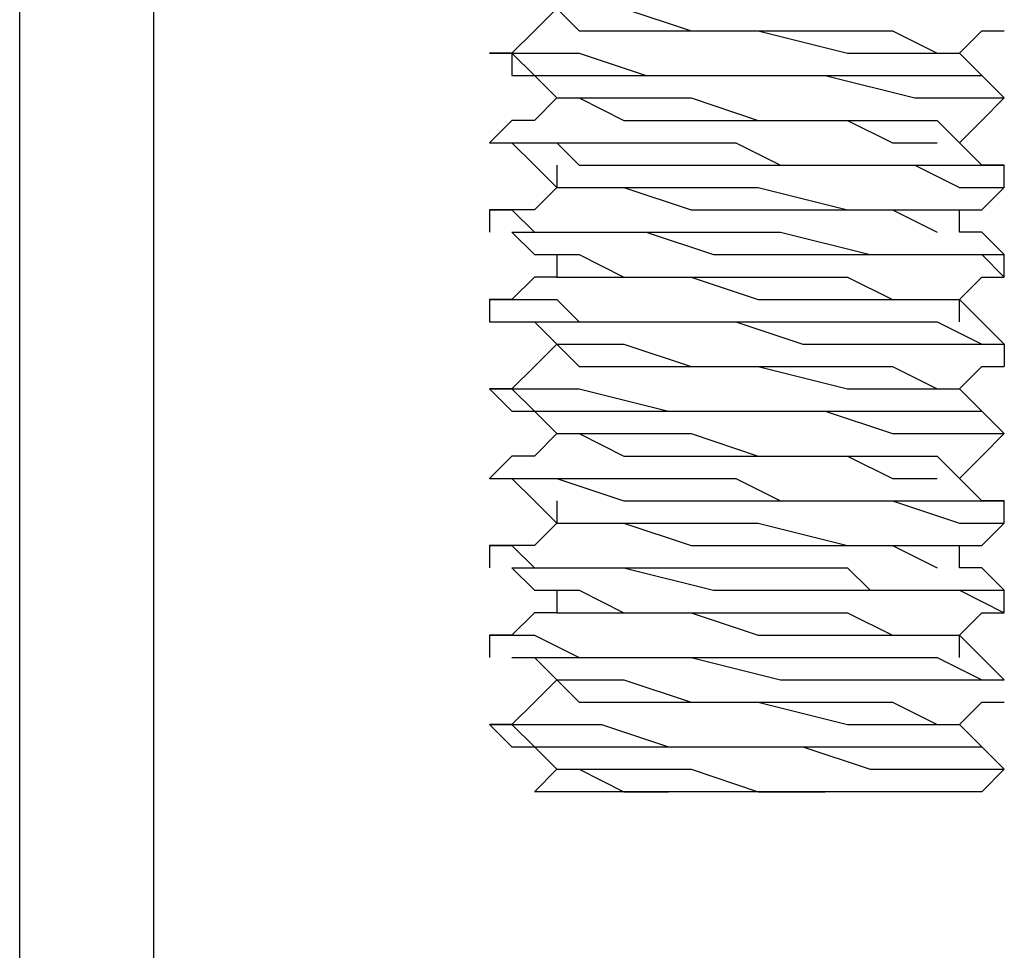
# Model space of a CAD drawing. Units: inches. Extents: x 0 to 22.5, y 0 to 12.5.
# Drawn here: x 8.8 to 8.8, y 10.4 to 10.4 of the extents above; entities that cross this region are included whole.
import ezdxf

# ---------------------------------------------------------------- set-up
doc = ezdxf.new("R2010")
doc.units = ezdxf.units.IN
doc.header["$MEASUREMENT"] = 0
doc.layers.add('Layer 1', color=7, linetype='Continuous', lineweight=0)

msp = doc.modelspace()

# ---------------------------------------------------------------- linework, layer by layer
at = {"layer": 'Layer 1', "color": 18, "lineweight": 25, "true_color": 0x000000}
for points in [[(8.755006, 9.970941), (8.755006, 9.970941), (8.755006, 10.557053), (8.755006, 10.557053)], [(8.755006, 9.975109), (8.755006, 9.975109), (8.755006, 10.554275), (8.755006, 10.554275)], [(8.763339, 10.061219), (8.763339, 10.061219), (8.763339, 10.554275), (8.763339, 10.554275)], [(8.784172, 10.429275), (8.784172, 10.429275), (8.784172, 10.429275), (8.784172, 10.429275)], [(8.813338, 10.429275), (8.813338, 10.429275), (8.813338, 10.429275), (8.813338, 10.429275)], [(8.788339, 10.426498), (8.788339, 10.426498), (8.788339, 10.426498), (8.788339, 10.426498)], [(8.816116, 10.426498), (8.816116, 10.426498), (8.816116, 10.426498), (8.816116, 10.426498)], [(8.784172, 10.42372), (8.784172, 10.42372), (8.784172, 10.42372), (8.784172, 10.42372)], [(8.813338, 10.42372), (8.813338, 10.42372), (8.813338, 10.42372), (8.813338, 10.42372)], [(8.788339, 10.42233), (8.788339, 10.42233), (8.788339, 10.420942), (8.788339, 10.420942)], [(8.816116, 10.420942), (8.816116, 10.420942), (8.816116, 10.42233), (8.816116, 10.42233)], [(8.816116, 10.420942), (8.816116, 10.420942), (8.816116, 10.420942), (8.816116, 10.420942)], [(8.784172, 10.419553), (8.784172, 10.419553), (8.784172, 10.418164), (8.784172, 10.418164)], [(8.816116, 10.415386), (8.816116, 10.415386), (8.816116, 10.416775), (8.816116, 10.416775)], [(8.784172, 10.413997), (8.784172, 10.413997), (8.784172, 10.412609), (8.784172, 10.412609)], [(8.813338, 10.412609), (8.813338, 10.412609), (8.813338, 10.413997), (8.813338, 10.413997)], [(8.788339, 10.411219), (8.788339, 10.411219), (8.788339, 10.411219), (8.788339, 10.411219)], [(8.816116, 10.411219), (8.816116, 10.411219), (8.816116, 10.411219), (8.816116, 10.411219)], [(8.784172, 10.408441), (8.784172, 10.408441), (8.784172, 10.408441), (8.784172, 10.408441)], [(8.813338, 10.408441), (8.813338, 10.408441), (8.813338, 10.408441), (8.813338, 10.408441)], [(8.788339, 10.405664), (8.788339, 10.405664), (8.788339, 10.405664), (8.788339, 10.405664)], [(8.816116, 10.405664), (8.816116, 10.405664), (8.816116, 10.405664), (8.816116, 10.405664)], [(8.784172, 10.402886), (8.784172, 10.402886), (8.784172, 10.402886), (8.784172, 10.402886)], [(8.813338, 10.402886), (8.813338, 10.402886), (8.813338, 10.402886), (8.813338, 10.402886)], [(8.788339, 10.401497), (8.788339, 10.401497), (8.788339, 10.400108), (8.788339, 10.400108)], [(8.816116, 10.400108), (8.816116, 10.400108), (8.816116, 10.401497), (8.816116, 10.401497)], [(8.784172, 10.39872), (8.784172, 10.39872), (8.784172, 10.39733), (8.784172, 10.39733)], [(8.816116, 10.394552), (8.816116, 10.394552), (8.816116, 10.395942), (8.816116, 10.395942)], [(8.816116, 10.394552), (8.816116, 10.394552), (8.816116, 10.394552), (8.816116, 10.394552)], [(8.784172, 10.393164), (8.784172, 10.393164), (8.784172, 10.391775), (8.784172, 10.391775)], [(8.813338, 10.391775), (8.813338, 10.391775), (8.813338, 10.393164), (8.813338, 10.393164)], [(8.788339, 10.390386), (8.788339, 10.390386), (8.788339, 10.390386), (8.788339, 10.390386)], [(8.816116, 10.390386), (8.816116, 10.390386), (8.816116, 10.390386), (8.816116, 10.390386)], [(8.784172, 10.387608), (8.784172, 10.387608), (8.784172, 10.387608), (8.784172, 10.387608)], [(8.813338, 10.387608), (8.813338, 10.387608), (8.813338, 10.387608), (8.813338, 10.387608)], [(8.788339, 10.384831), (8.788339, 10.384831), (8.78695, 10.383442), (8.78695, 10.383442)], [(8.788339, 10.384831), (8.788339, 10.384831), (8.788339, 10.384831), (8.788339, 10.384831)], [(8.814728, 10.383442), (8.814728, 10.383442), (8.816116, 10.384831), (8.816116, 10.384831)], [(8.816116, 10.384831), (8.816116, 10.384831), (8.816116, 10.384831), (8.816116, 10.384831)]]:
    msp.add_open_spline(points, degree=3, dxfattribs=at)
for points, knots in [([(8.788339, 10.432053), (8.788339, 10.432053), (8.78695, 10.430664), (8.78695, 10.430664), (8.78695, 10.430664), (8.785561, 10.429275), (8.785561, 10.429275)], [0, 0, 0, 0, 1, 1, 1, 2, 2, 2, 2]), ([(8.788339, 10.432053), (8.788339, 10.432053), (8.789728, 10.432053), (8.789728, 10.432053), (8.789728, 10.432053), (8.792505, 10.432053), (8.792505, 10.432053), (8.792505, 10.432053), (8.796672, 10.430664), (8.796672, 10.430664), (8.796672, 10.430664), (8.800839, 10.430664), (8.800839, 10.430664), (8.800839, 10.430664), (8.806394, 10.430664), (8.806394, 10.430664), (8.806394, 10.430664), (8.809172, 10.430664), (8.809172, 10.430664), (8.809172, 10.430664), (8.81195, 10.429275), (8.81195, 10.429275), (8.81195, 10.429275), (8.813338, 10.429275), (8.813338, 10.429275)], [0, 0, 0, 0, 1, 1, 1, 2, 2, 2, 3, 3, 3, 4, 4, 4, 5, 5, 5, 6, 6, 6, 7, 7, 7, 8, 8, 8, 8]), ([(8.788339, 10.432053), (8.788339, 10.432053), (8.788339, 10.432053), (8.788339, 10.432053), (8.788339, 10.432053), (8.789728, 10.430664), (8.789728, 10.430664), (8.789728, 10.430664), (8.792505, 10.430664), (8.792505, 10.430664), (8.792505, 10.430664), (8.796672, 10.430664), (8.796672, 10.430664), (8.796672, 10.430664), (8.800839, 10.430664), (8.800839, 10.430664), (8.800839, 10.430664), (8.806394, 10.429275), (8.806394, 10.429275), (8.806394, 10.429275), (8.809172, 10.429275), (8.809172, 10.429275), (8.809172, 10.429275), (8.81195, 10.429275), (8.81195, 10.429275)], [0, 0, 0, 0, 1, 1, 1, 2, 2, 2, 3, 3, 3, 4, 4, 4, 5, 5, 5, 6, 6, 6, 7, 7, 7, 8, 8, 8, 8]), ([(8.813338, 10.429275), (8.813338, 10.429275), (8.814728, 10.430664), (8.814728, 10.430664), (8.814728, 10.430664), (8.816116, 10.430664), (8.816116, 10.430664)], [0, 0, 0, 0, 1, 1, 1, 2, 2, 2, 2]), ([(8.785561, 10.429275), (8.785561, 10.429275), (8.784172, 10.429275), (8.784172, 10.429275), (8.784172, 10.429275), (8.785561, 10.429275), (8.785561, 10.429275), (8.785561, 10.429275), (8.78695, 10.429275), (8.78695, 10.429275), (8.78695, 10.429275), (8.789728, 10.429275), (8.789728, 10.429275), (8.789728, 10.429275), (8.793894, 10.427886), (8.793894, 10.427886), (8.793894, 10.427886), (8.798061, 10.427886), (8.798061, 10.427886), (8.798061, 10.427886), (8.802227, 10.427886), (8.802227, 10.427886), (8.802227, 10.427886), (8.807783, 10.427886), (8.807783, 10.427886), (8.807783, 10.427886), (8.810561, 10.427886), (8.810561, 10.427886), (8.810561, 10.427886), (8.814728, 10.427886), (8.814728, 10.427886), (8.814728, 10.427886), (8.816116, 10.426498), (8.816116, 10.426498)], [0, 0, 0, 0, 1, 1, 1, 2, 2, 2, 3, 3, 3, 4, 4, 4, 5, 5, 5, 6, 6, 6, 7, 7, 7, 8, 8, 8, 9, 9, 9, 10, 10, 10, 11, 11, 11, 11]), ([(8.785561, 10.429275), (8.785561, 10.429275), (8.78695, 10.427886), (8.78695, 10.427886), (8.78695, 10.427886), (8.788339, 10.426498), (8.788339, 10.426498)], [0, 0, 0, 0, 1, 1, 1, 2, 2, 2, 2]), ([(8.785561, 10.429275), (8.785561, 10.429275), (8.785561, 10.429275), (8.785561, 10.429275), (8.785561, 10.429275), (8.785561, 10.427886), (8.785561, 10.427886), (8.785561, 10.427886), (8.788339, 10.427886), (8.788339, 10.427886), (8.788339, 10.427886), (8.792505, 10.427886), (8.792505, 10.427886), (8.792505, 10.427886), (8.796672, 10.427886), (8.796672, 10.427886), (8.796672, 10.427886), (8.800839, 10.427886), (8.800839, 10.427886), (8.800839, 10.427886), (8.805005, 10.427886), (8.805005, 10.427886), (8.805005, 10.427886), (8.810561, 10.426498), (8.810561, 10.426498), (8.810561, 10.426498), (8.813338, 10.426498), (8.813338, 10.426498), (8.813338, 10.426498), (8.814728, 10.426498), (8.814728, 10.426498), (8.814728, 10.426498), (8.816116, 10.426498), (8.816116, 10.426498)], [0, 0, 0, 0, 1, 1, 1, 2, 2, 2, 3, 3, 3, 4, 4, 4, 5, 5, 5, 6, 6, 6, 7, 7, 7, 8, 8, 8, 9, 9, 9, 10, 10, 10, 11, 11, 11, 11]), ([(8.816116, 10.426498), (8.816116, 10.426498), (8.814728, 10.427886), (8.814728, 10.427886), (8.814728, 10.427886), (8.813338, 10.429275), (8.813338, 10.429275)], [0, 0, 0, 0, 1, 1, 1, 2, 2, 2, 2]), ([(8.788339, 10.426498), (8.788339, 10.426498), (8.78695, 10.425108), (8.78695, 10.425108), (8.78695, 10.425108), (8.785561, 10.425108), (8.785561, 10.425108)], [0, 0, 0, 0, 1, 1, 1, 2, 2, 2, 2]), ([(8.788339, 10.426498), (8.788339, 10.426498), (8.789728, 10.426498), (8.789728, 10.426498), (8.789728, 10.426498), (8.792505, 10.426498), (8.792505, 10.426498), (8.792505, 10.426498), (8.796672, 10.426498), (8.796672, 10.426498), (8.796672, 10.426498), (8.800839, 10.425108), (8.800839, 10.425108), (8.800839, 10.425108), (8.806394, 10.425108), (8.806394, 10.425108), (8.806394, 10.425108), (8.809172, 10.425108), (8.809172, 10.425108), (8.809172, 10.425108), (8.81195, 10.425108), (8.81195, 10.425108), (8.81195, 10.425108), (8.813338, 10.42372), (8.813338, 10.42372)], [0, 0, 0, 0, 1, 1, 1, 2, 2, 2, 3, 3, 3, 4, 4, 4, 5, 5, 5, 6, 6, 6, 7, 7, 7, 8, 8, 8, 8]), ([(8.788339, 10.426498), (8.788339, 10.426498), (8.788339, 10.426498), (8.788339, 10.426498), (8.788339, 10.426498), (8.789728, 10.426498), (8.789728, 10.426498), (8.789728, 10.426498), (8.792505, 10.425108), (8.792505, 10.425108), (8.792505, 10.425108), (8.796672, 10.425108), (8.796672, 10.425108), (8.796672, 10.425108), (8.800839, 10.425108), (8.800839, 10.425108), (8.800839, 10.425108), (8.806394, 10.425108), (8.806394, 10.425108), (8.806394, 10.425108), (8.809172, 10.42372), (8.809172, 10.42372), (8.809172, 10.42372), (8.81195, 10.42372), (8.81195, 10.42372)], [0, 0, 0, 0, 1, 1, 1, 2, 2, 2, 3, 3, 3, 4, 4, 4, 5, 5, 5, 6, 6, 6, 7, 7, 7, 8, 8, 8, 8]), ([(8.813338, 10.42372), (8.813338, 10.42372), (8.814728, 10.425108), (8.814728, 10.425108), (8.814728, 10.425108), (8.816116, 10.426498), (8.816116, 10.426498)], [0, 0, 0, 0, 1, 1, 1, 2, 2, 2, 2]), ([(8.785561, 10.425108), (8.785561, 10.425108), (8.784172, 10.42372), (8.784172, 10.42372), (8.784172, 10.42372), (8.785561, 10.42372), (8.785561, 10.42372), (8.785561, 10.42372), (8.78695, 10.42372), (8.78695, 10.42372), (8.78695, 10.42372), (8.788339, 10.42372), (8.788339, 10.42372), (8.788339, 10.42372), (8.789728, 10.42372), (8.789728, 10.42372), (8.789728, 10.42372), (8.791117, 10.42372), (8.791117, 10.42372), (8.791117, 10.42372), (8.793894, 10.42372), (8.793894, 10.42372), (8.793894, 10.42372), (8.799449, 10.42372), (8.799449, 10.42372), (8.799449, 10.42372), (8.802227, 10.42233), (8.802227, 10.42233), (8.802227, 10.42233), (8.806394, 10.42233), (8.806394, 10.42233), (8.806394, 10.42233), (8.810561, 10.42233), (8.810561, 10.42233), (8.810561, 10.42233), (8.814728, 10.42233), (8.814728, 10.42233), (8.814728, 10.42233), (8.816116, 10.42233), (8.816116, 10.42233)], [0, 0, 0, 0, 1, 1, 1, 2, 2, 2, 3, 3, 3, 4, 4, 4, 5, 5, 5, 6, 6, 6, 7, 7, 7, 8, 8, 8, 9, 9, 9, 10, 10, 10, 11, 11, 11, 12, 12, 12, 13, 13, 13, 13]), ([(8.785561, 10.42372), (8.785561, 10.42372), (8.78695, 10.42233), (8.78695, 10.42233), (8.78695, 10.42233), (8.788339, 10.420942), (8.788339, 10.420942)], [0, 0, 0, 0, 1, 1, 1, 2, 2, 2, 2]), ([(8.785561, 10.42372), (8.785561, 10.42372), (8.785561, 10.42372), (8.785561, 10.42372), (8.785561, 10.42372), (8.78695, 10.42372), (8.78695, 10.42372), (8.78695, 10.42372), (8.788339, 10.42372), (8.788339, 10.42372), (8.788339, 10.42372), (8.789728, 10.42233), (8.789728, 10.42233), (8.789728, 10.42233), (8.792505, 10.42233), (8.792505, 10.42233), (8.792505, 10.42233), (8.798061, 10.42233), (8.798061, 10.42233), (8.798061, 10.42233), (8.802227, 10.42233), (8.802227, 10.42233), (8.802227, 10.42233), (8.806394, 10.42233), (8.806394, 10.42233), (8.806394, 10.42233), (8.810561, 10.42233), (8.810561, 10.42233), (8.810561, 10.42233), (8.813338, 10.420942), (8.813338, 10.420942), (8.813338, 10.420942), (8.814728, 10.420942), (8.814728, 10.420942), (8.814728, 10.420942), (8.816116, 10.420942), (8.816116, 10.420942)], [0, 0, 0, 0, 1, 1, 1, 2, 2, 2, 3, 3, 3, 4, 4, 4, 5, 5, 5, 6, 6, 6, 7, 7, 7, 8, 8, 8, 9, 9, 9, 10, 10, 10, 11, 11, 11, 12, 12, 12, 12]), ([(8.816116, 10.42233), (8.816116, 10.42233), (8.814728, 10.42233), (8.814728, 10.42233), (8.814728, 10.42233), (8.813338, 10.42372), (8.813338, 10.42372)], [0, 0, 0, 0, 1, 1, 1, 2, 2, 2, 2]), ([(8.788339, 10.420942), (8.788339, 10.420942), (8.78695, 10.419553), (8.78695, 10.419553), (8.78695, 10.419553), (8.785561, 10.419553), (8.785561, 10.419553)], [0, 0, 0, 0, 1, 1, 1, 2, 2, 2, 2]), ([(8.788339, 10.420942), (8.788339, 10.420942), (8.789728, 10.420942), (8.789728, 10.420942), (8.789728, 10.420942), (8.792505, 10.420942), (8.792505, 10.420942), (8.792505, 10.420942), (8.796672, 10.420942), (8.796672, 10.420942), (8.796672, 10.420942), (8.800839, 10.420942), (8.800839, 10.420942), (8.800839, 10.420942), (8.806394, 10.419553), (8.806394, 10.419553), (8.806394, 10.419553), (8.809172, 10.419553), (8.809172, 10.419553), (8.809172, 10.419553), (8.81195, 10.419553), (8.81195, 10.419553), (8.81195, 10.419553), (8.813338, 10.419553), (8.813338, 10.419553)], [0, 0, 0, 0, 1, 1, 1, 2, 2, 2, 3, 3, 3, 4, 4, 4, 5, 5, 5, 6, 6, 6, 7, 7, 7, 8, 8, 8, 8]), ([(8.788339, 10.420942), (8.788339, 10.420942), (8.788339, 10.420942), (8.788339, 10.420942), (8.788339, 10.420942), (8.789728, 10.420942), (8.789728, 10.420942), (8.789728, 10.420942), (8.792505, 10.420942), (8.792505, 10.420942), (8.792505, 10.420942), (8.796672, 10.419553), (8.796672, 10.419553), (8.796672, 10.419553), (8.800839, 10.419553), (8.800839, 10.419553), (8.800839, 10.419553), (8.806394, 10.419553), (8.806394, 10.419553), (8.806394, 10.419553), (8.809172, 10.419553), (8.809172, 10.419553), (8.809172, 10.419553), (8.81195, 10.418164), (8.81195, 10.418164)], [0, 0, 0, 0, 1, 1, 1, 2, 2, 2, 3, 3, 3, 4, 4, 4, 5, 5, 5, 6, 6, 6, 7, 7, 7, 8, 8, 8, 8]), ([(8.813338, 10.419553), (8.813338, 10.419553), (8.814728, 10.419553), (8.814728, 10.419553), (8.814728, 10.419553), (8.816116, 10.420942), (8.816116, 10.420942)], [0, 0, 0, 0, 1, 1, 1, 2, 2, 2, 2]), ([(8.785561, 10.419553), (8.785561, 10.419553), (8.784172, 10.419553), (8.784172, 10.419553), (8.784172, 10.419553), (8.785561, 10.419553), (8.785561, 10.419553), (8.785561, 10.419553), (8.78695, 10.418164), (8.78695, 10.418164), (8.78695, 10.418164), (8.788339, 10.418164), (8.788339, 10.418164), (8.788339, 10.418164), (8.789728, 10.418164), (8.789728, 10.418164), (8.789728, 10.418164), (8.792505, 10.418164), (8.792505, 10.418164), (8.792505, 10.418164), (8.795283, 10.418164), (8.795283, 10.418164), (8.795283, 10.418164), (8.798061, 10.418164), (8.798061, 10.418164), (8.798061, 10.418164), (8.802227, 10.418164), (8.802227, 10.418164), (8.802227, 10.418164), (8.807783, 10.416775), (8.807783, 10.416775), (8.807783, 10.416775), (8.81195, 10.416775), (8.81195, 10.416775), (8.81195, 10.416775), (8.814728, 10.416775), (8.814728, 10.416775), (8.814728, 10.416775), (8.816116, 10.416775), (8.816116, 10.416775)], [0, 0, 0, 0, 1, 1, 1, 2, 2, 2, 3, 3, 3, 4, 4, 4, 5, 5, 5, 6, 6, 6, 7, 7, 7, 8, 8, 8, 9, 9, 9, 10, 10, 10, 11, 11, 11, 12, 12, 12, 13, 13, 13, 13]), ([(8.813338, 10.418164), (8.813338, 10.418164), (8.813338, 10.418164), (8.813338, 10.418164), (8.813338, 10.418164), (8.813338, 10.419553), (8.813338, 10.419553)], [0, 0, 0, 0, 1, 1, 1, 2, 2, 2, 2]), ([(8.785561, 10.418164), (8.785561, 10.418164), (8.78695, 10.416775), (8.78695, 10.416775), (8.78695, 10.416775), (8.788339, 10.416775), (8.788339, 10.416775)], [0, 0, 0, 0, 1, 1, 1, 2, 2, 2, 2]), ([(8.785561, 10.418164), (8.785561, 10.418164), (8.785561, 10.418164), (8.785561, 10.418164), (8.785561, 10.418164), (8.78695, 10.418164), (8.78695, 10.418164), (8.78695, 10.418164), (8.789728, 10.418164), (8.789728, 10.418164), (8.789728, 10.418164), (8.793894, 10.418164), (8.793894, 10.418164), (8.793894, 10.418164), (8.798061, 10.416775), (8.798061, 10.416775), (8.798061, 10.416775), (8.802227, 10.416775), (8.802227, 10.416775), (8.802227, 10.416775), (8.807783, 10.416775), (8.807783, 10.416775), (8.807783, 10.416775), (8.81195, 10.416775), (8.81195, 10.416775), (8.81195, 10.416775), (8.814728, 10.416775), (8.814728, 10.416775), (8.814728, 10.416775), (8.816116, 10.415386), (8.816116, 10.415386)], [0, 0, 0, 0, 1, 1, 1, 2, 2, 2, 3, 3, 3, 4, 4, 4, 5, 5, 5, 6, 6, 6, 7, 7, 7, 8, 8, 8, 9, 9, 9, 10, 10, 10, 10]), ([(8.816116, 10.416775), (8.816116, 10.416775), (8.814728, 10.418164), (8.814728, 10.418164), (8.814728, 10.418164), (8.813338, 10.418164), (8.813338, 10.418164)], [0, 0, 0, 0, 1, 1, 1, 2, 2, 2, 2]), ([(8.788339, 10.416775), (8.788339, 10.416775), (8.788339, 10.416775), (8.788339, 10.416775), (8.788339, 10.416775), (8.788339, 10.415386), (8.788339, 10.415386)], [0, 0, 0, 0, 1, 1, 1, 2, 2, 2, 2]), ([(8.788339, 10.416775), (8.788339, 10.416775), (8.789728, 10.416775), (8.789728, 10.416775), (8.789728, 10.416775), (8.792505, 10.415386), (8.792505, 10.415386), (8.792505, 10.415386), (8.796672, 10.415386), (8.796672, 10.415386), (8.796672, 10.415386), (8.800839, 10.415386), (8.800839, 10.415386), (8.800839, 10.415386), (8.806394, 10.415386), (8.806394, 10.415386), (8.806394, 10.415386), (8.809172, 10.413997), (8.809172, 10.413997), (8.809172, 10.413997), (8.81195, 10.413997), (8.81195, 10.413997), (8.81195, 10.413997), (8.813338, 10.413997), (8.813338, 10.413997)], [0, 0, 0, 0, 1, 1, 1, 2, 2, 2, 3, 3, 3, 4, 4, 4, 5, 5, 5, 6, 6, 6, 7, 7, 7, 8, 8, 8, 8]), ([(8.788339, 10.415386), (8.788339, 10.415386), (8.78695, 10.415386), (8.78695, 10.415386), (8.78695, 10.415386), (8.785561, 10.413997), (8.785561, 10.413997)], [0, 0, 0, 0, 1, 1, 1, 2, 2, 2, 2]), ([(8.788339, 10.415386), (8.788339, 10.415386), (8.788339, 10.415386), (8.788339, 10.415386), (8.788339, 10.415386), (8.789728, 10.415386), (8.789728, 10.415386), (8.789728, 10.415386), (8.792505, 10.415386), (8.792505, 10.415386), (8.792505, 10.415386), (8.796672, 10.415386), (8.796672, 10.415386), (8.796672, 10.415386), (8.800839, 10.413997), (8.800839, 10.413997), (8.800839, 10.413997), (8.806394, 10.413997), (8.806394, 10.413997), (8.806394, 10.413997), (8.809172, 10.413997), (8.809172, 10.413997), (8.809172, 10.413997), (8.81195, 10.413997), (8.81195, 10.413997)], [0, 0, 0, 0, 1, 1, 1, 2, 2, 2, 3, 3, 3, 4, 4, 4, 5, 5, 5, 6, 6, 6, 7, 7, 7, 8, 8, 8, 8]), ([(8.813338, 10.413997), (8.813338, 10.413997), (8.814728, 10.415386), (8.814728, 10.415386), (8.814728, 10.415386), (8.816116, 10.415386), (8.816116, 10.415386)], [0, 0, 0, 0, 1, 1, 1, 2, 2, 2, 2]), ([(8.785561, 10.413997), (8.785561, 10.413997), (8.784172, 10.413997), (8.784172, 10.413997), (8.784172, 10.413997), (8.785561, 10.413997), (8.785561, 10.413997), (8.785561, 10.413997), (8.78695, 10.413997), (8.78695, 10.413997), (8.78695, 10.413997), (8.788339, 10.413997), (8.788339, 10.413997), (8.788339, 10.413997), (8.789728, 10.412609), (8.789728, 10.412609), (8.789728, 10.412609), (8.792505, 10.412609), (8.792505, 10.412609), (8.792505, 10.412609), (8.795283, 10.412609), (8.795283, 10.412609), (8.795283, 10.412609), (8.799449, 10.412609), (8.799449, 10.412609), (8.799449, 10.412609), (8.802227, 10.412609), (8.802227, 10.412609), (8.802227, 10.412609), (8.807783, 10.412609), (8.807783, 10.412609), (8.807783, 10.412609), (8.81195, 10.412609), (8.81195, 10.412609), (8.81195, 10.412609), (8.814728, 10.411219), (8.814728, 10.411219), (8.814728, 10.411219), (8.816116, 10.411219), (8.816116, 10.411219)], [0, 0, 0, 0, 1, 1, 1, 2, 2, 2, 3, 3, 3, 4, 4, 4, 5, 5, 5, 6, 6, 6, 7, 7, 7, 8, 8, 8, 9, 9, 9, 10, 10, 10, 11, 11, 11, 12, 12, 12, 13, 13, 13, 13]), ([(8.816116, 10.411219), (8.816116, 10.411219), (8.814728, 10.412609), (8.814728, 10.412609), (8.814728, 10.412609), (8.813338, 10.413997), (8.813338, 10.413997)], [0, 0, 0, 0, 1, 1, 1, 2, 2, 2, 2]), ([(8.784172, 10.412609), (8.784172, 10.412609), (8.785561, 10.412609), (8.785561, 10.412609), (8.785561, 10.412609), (8.78695, 10.412609), (8.78695, 10.412609), (8.78695, 10.412609), (8.788339, 10.412609), (8.788339, 10.412609), (8.788339, 10.412609), (8.789728, 10.412609), (8.789728, 10.412609), (8.789728, 10.412609), (8.795283, 10.412609), (8.795283, 10.412609), (8.795283, 10.412609), (8.799449, 10.412609), (8.799449, 10.412609), (8.799449, 10.412609), (8.803617, 10.411219), (8.803617, 10.411219), (8.803617, 10.411219), (8.809172, 10.411219), (8.809172, 10.411219), (8.809172, 10.411219), (8.81195, 10.411219), (8.81195, 10.411219), (8.81195, 10.411219), (8.814728, 10.411219), (8.814728, 10.411219), (8.814728, 10.411219), (8.816116, 10.411219), (8.816116, 10.411219), (8.816116, 10.411219), (8.816116, 10.409831), (8.816116, 10.409831)], [0, 0, 0, 0, 1, 1, 1, 2, 2, 2, 3, 3, 3, 4, 4, 4, 5, 5, 5, 6, 6, 6, 7, 7, 7, 8, 8, 8, 9, 9, 9, 10, 10, 10, 11, 11, 11, 12, 12, 12, 12]), ([(8.785561, 10.412609), (8.785561, 10.412609), (8.78695, 10.412609), (8.78695, 10.412609), (8.78695, 10.412609), (8.788339, 10.411219), (8.788339, 10.411219)], [0, 0, 0, 0, 1, 1, 1, 2, 2, 2, 2]), ([(8.788339, 10.411219), (8.788339, 10.411219), (8.78695, 10.409831), (8.78695, 10.409831), (8.78695, 10.409831), (8.785561, 10.408441), (8.785561, 10.408441)], [0, 0, 0, 0, 1, 1, 1, 2, 2, 2, 2]), ([(8.788339, 10.411219), (8.788339, 10.411219), (8.789728, 10.411219), (8.789728, 10.411219), (8.789728, 10.411219), (8.792505, 10.411219), (8.792505, 10.411219), (8.792505, 10.411219), (8.796672, 10.409831), (8.796672, 10.409831), (8.796672, 10.409831), (8.800839, 10.409831), (8.800839, 10.409831), (8.800839, 10.409831), (8.806394, 10.409831), (8.806394, 10.409831), (8.806394, 10.409831), (8.809172, 10.409831), (8.809172, 10.409831), (8.809172, 10.409831), (8.81195, 10.408441), (8.81195, 10.408441), (8.81195, 10.408441), (8.813338, 10.408441), (8.813338, 10.408441)], [0, 0, 0, 0, 1, 1, 1, 2, 2, 2, 3, 3, 3, 4, 4, 4, 5, 5, 5, 6, 6, 6, 7, 7, 7, 8, 8, 8, 8]), ([(8.788339, 10.411219), (8.788339, 10.411219), (8.788339, 10.411219), (8.788339, 10.411219), (8.788339, 10.411219), (8.789728, 10.409831), (8.789728, 10.409831), (8.789728, 10.409831), (8.792505, 10.409831), (8.792505, 10.409831), (8.792505, 10.409831), (8.796672, 10.409831), (8.796672, 10.409831), (8.796672, 10.409831), (8.800839, 10.409831), (8.800839, 10.409831), (8.800839, 10.409831), (8.806394, 10.408441), (8.806394, 10.408441), (8.806394, 10.408441), (8.809172, 10.408441), (8.809172, 10.408441), (8.809172, 10.408441), (8.81195, 10.408441), (8.81195, 10.408441)], [0, 0, 0, 0, 1, 1, 1, 2, 2, 2, 3, 3, 3, 4, 4, 4, 5, 5, 5, 6, 6, 6, 7, 7, 7, 8, 8, 8, 8]), ([(8.813338, 10.408441), (8.813338, 10.408441), (8.814728, 10.409831), (8.814728, 10.409831), (8.814728, 10.409831), (8.816116, 10.409831), (8.816116, 10.409831)], [0, 0, 0, 0, 1, 1, 1, 2, 2, 2, 2]), ([(8.785561, 10.408441), (8.785561, 10.408441), (8.784172, 10.408441), (8.784172, 10.408441), (8.784172, 10.408441), (8.785561, 10.407053), (8.785561, 10.407053), (8.785561, 10.407053), (8.788339, 10.407053), (8.788339, 10.407053), (8.788339, 10.407053), (8.791117, 10.407053), (8.791117, 10.407053), (8.791117, 10.407053), (8.795283, 10.407053), (8.795283, 10.407053), (8.795283, 10.407053), (8.800839, 10.407053), (8.800839, 10.407053), (8.800839, 10.407053), (8.805005, 10.407053), (8.805005, 10.407053), (8.805005, 10.407053), (8.809172, 10.405664), (8.809172, 10.405664), (8.809172, 10.405664), (8.813338, 10.405664), (8.813338, 10.405664), (8.813338, 10.405664), (8.814728, 10.405664), (8.814728, 10.405664), (8.814728, 10.405664), (8.816116, 10.405664), (8.816116, 10.405664)], [0, 0, 0, 0, 1, 1, 1, 2, 2, 2, 3, 3, 3, 4, 4, 4, 5, 5, 5, 6, 6, 6, 7, 7, 7, 8, 8, 8, 9, 9, 9, 10, 10, 10, 11, 11, 11, 11]), ([(8.785561, 10.408441), (8.785561, 10.408441), (8.784172, 10.408441), (8.784172, 10.408441), (8.784172, 10.408441), (8.785561, 10.408441), (8.785561, 10.408441), (8.785561, 10.408441), (8.78695, 10.408441), (8.78695, 10.408441), (8.78695, 10.408441), (8.789728, 10.408441), (8.789728, 10.408441), (8.789728, 10.408441), (8.795283, 10.407053), (8.795283, 10.407053), (8.795283, 10.407053), (8.799449, 10.407053), (8.799449, 10.407053), (8.799449, 10.407053), (8.805005, 10.407053), (8.805005, 10.407053), (8.805005, 10.407053), (8.806394, 10.407053), (8.806394, 10.407053), (8.806394, 10.407053), (8.807783, 10.407053), (8.807783, 10.407053), (8.807783, 10.407053), (8.81195, 10.407053), (8.81195, 10.407053), (8.81195, 10.407053), (8.814728, 10.407053), (8.814728, 10.407053), (8.814728, 10.407053), (8.816116, 10.405664), (8.816116, 10.405664)], [0, 0, 0, 0, 1, 1, 1, 2, 2, 2, 3, 3, 3, 4, 4, 4, 5, 5, 5, 6, 6, 6, 7, 7, 7, 8, 8, 8, 9, 9, 9, 10, 10, 10, 11, 11, 11, 12, 12, 12, 12]), ([(8.785561, 10.408441), (8.785561, 10.408441), (8.78695, 10.407053), (8.78695, 10.407053), (8.78695, 10.407053), (8.788339, 10.405664), (8.788339, 10.405664)], [0, 0, 0, 0, 1, 1, 1, 2, 2, 2, 2]), ([(8.816116, 10.405664), (8.816116, 10.405664), (8.814728, 10.407053), (8.814728, 10.407053), (8.814728, 10.407053), (8.813338, 10.408441), (8.813338, 10.408441)], [0, 0, 0, 0, 1, 1, 1, 2, 2, 2, 2]), ([(8.788339, 10.405664), (8.788339, 10.405664), (8.78695, 10.404275), (8.78695, 10.404275), (8.78695, 10.404275), (8.785561, 10.404275), (8.785561, 10.404275)], [0, 0, 0, 0, 1, 1, 1, 2, 2, 2, 2]), ([(8.788339, 10.405664), (8.788339, 10.405664), (8.789728, 10.405664), (8.789728, 10.405664), (8.789728, 10.405664), (8.792505, 10.405664), (8.792505, 10.405664), (8.792505, 10.405664), (8.796672, 10.405664), (8.796672, 10.405664), (8.796672, 10.405664), (8.800839, 10.404275), (8.800839, 10.404275), (8.800839, 10.404275), (8.806394, 10.404275), (8.806394, 10.404275), (8.806394, 10.404275), (8.809172, 10.404275), (8.809172, 10.404275), (8.809172, 10.404275), (8.81195, 10.404275), (8.81195, 10.404275), (8.81195, 10.404275), (8.813338, 10.402886), (8.813338, 10.402886)], [0, 0, 0, 0, 1, 1, 1, 2, 2, 2, 3, 3, 3, 4, 4, 4, 5, 5, 5, 6, 6, 6, 7, 7, 7, 8, 8, 8, 8]), ([(8.788339, 10.405664), (8.788339, 10.405664), (8.788339, 10.405664), (8.788339, 10.405664), (8.788339, 10.405664), (8.789728, 10.405664), (8.789728, 10.405664), (8.789728, 10.405664), (8.792505, 10.404275), (8.792505, 10.404275), (8.792505, 10.404275), (8.796672, 10.404275), (8.796672, 10.404275), (8.796672, 10.404275), (8.800839, 10.404275), (8.800839, 10.404275), (8.800839, 10.404275), (8.806394, 10.404275), (8.806394, 10.404275), (8.806394, 10.404275), (8.809172, 10.402886), (8.809172, 10.402886), (8.809172, 10.402886), (8.81195, 10.402886), (8.81195, 10.402886)], [0, 0, 0, 0, 1, 1, 1, 2, 2, 2, 3, 3, 3, 4, 4, 4, 5, 5, 5, 6, 6, 6, 7, 7, 7, 8, 8, 8, 8]), ([(8.813338, 10.402886), (8.813338, 10.402886), (8.814728, 10.404275), (8.814728, 10.404275), (8.814728, 10.404275), (8.816116, 10.405664), (8.816116, 10.405664)], [0, 0, 0, 0, 1, 1, 1, 2, 2, 2, 2]), ([(8.785561, 10.404275), (8.785561, 10.404275), (8.784172, 10.402886), (8.784172, 10.402886), (8.784172, 10.402886), (8.785561, 10.402886), (8.785561, 10.402886), (8.785561, 10.402886), (8.78695, 10.402886), (8.78695, 10.402886), (8.78695, 10.402886), (8.788339, 10.402886), (8.788339, 10.402886), (8.788339, 10.402886), (8.789728, 10.402886), (8.789728, 10.402886), (8.789728, 10.402886), (8.792505, 10.402886), (8.792505, 10.402886), (8.792505, 10.402886), (8.795283, 10.402886), (8.795283, 10.402886), (8.795283, 10.402886), (8.799449, 10.402886), (8.799449, 10.402886), (8.799449, 10.402886), (8.802227, 10.401497), (8.802227, 10.401497), (8.802227, 10.401497), (8.807783, 10.401497), (8.807783, 10.401497), (8.807783, 10.401497), (8.81195, 10.401497), (8.81195, 10.401497), (8.81195, 10.401497), (8.814728, 10.401497), (8.814728, 10.401497), (8.814728, 10.401497), (8.816116, 10.401497), (8.816116, 10.401497)], [0, 0, 0, 0, 1, 1, 1, 2, 2, 2, 3, 3, 3, 4, 4, 4, 5, 5, 5, 6, 6, 6, 7, 7, 7, 8, 8, 8, 9, 9, 9, 10, 10, 10, 11, 11, 11, 12, 12, 12, 13, 13, 13, 13]), ([(8.785561, 10.402886), (8.785561, 10.402886), (8.78695, 10.401497), (8.78695, 10.401497), (8.78695, 10.401497), (8.788339, 10.400108), (8.788339, 10.400108)], [0, 0, 0, 0, 1, 1, 1, 2, 2, 2, 2]), ([(8.785561, 10.402886), (8.785561, 10.402886), (8.785561, 10.402886), (8.785561, 10.402886), (8.785561, 10.402886), (8.788339, 10.402886), (8.788339, 10.402886), (8.788339, 10.402886), (8.792505, 10.401497), (8.792505, 10.401497), (8.792505, 10.401497), (8.796672, 10.401497), (8.796672, 10.401497), (8.796672, 10.401497), (8.800839, 10.401497), (8.800839, 10.401497), (8.800839, 10.401497), (8.806394, 10.401497), (8.806394, 10.401497), (8.806394, 10.401497), (8.809172, 10.401497), (8.809172, 10.401497), (8.809172, 10.401497), (8.813338, 10.400108), (8.813338, 10.400108), (8.813338, 10.400108), (8.814728, 10.400108), (8.814728, 10.400108), (8.814728, 10.400108), (8.816116, 10.400108), (8.816116, 10.400108)], [0, 0, 0, 0, 1, 1, 1, 2, 2, 2, 3, 3, 3, 4, 4, 4, 5, 5, 5, 6, 6, 6, 7, 7, 7, 8, 8, 8, 9, 9, 9, 10, 10, 10, 10]), ([(8.816116, 10.401497), (8.816116, 10.401497), (8.814728, 10.401497), (8.814728, 10.401497), (8.814728, 10.401497), (8.813338, 10.402886), (8.813338, 10.402886)], [0, 0, 0, 0, 1, 1, 1, 2, 2, 2, 2]), ([(8.788339, 10.400108), (8.788339, 10.400108), (8.78695, 10.39872), (8.78695, 10.39872), (8.78695, 10.39872), (8.785561, 10.39872), (8.785561, 10.39872)], [0, 0, 0, 0, 1, 1, 1, 2, 2, 2, 2]), ([(8.788339, 10.400108), (8.788339, 10.400108), (8.789728, 10.400108), (8.789728, 10.400108), (8.789728, 10.400108), (8.792505, 10.400108), (8.792505, 10.400108), (8.792505, 10.400108), (8.796672, 10.400108), (8.796672, 10.400108), (8.796672, 10.400108), (8.800839, 10.400108), (8.800839, 10.400108), (8.800839, 10.400108), (8.806394, 10.39872), (8.806394, 10.39872), (8.806394, 10.39872), (8.809172, 10.39872), (8.809172, 10.39872), (8.809172, 10.39872), (8.81195, 10.39872), (8.81195, 10.39872), (8.81195, 10.39872), (8.813338, 10.39872), (8.813338, 10.39872)], [0, 0, 0, 0, 1, 1, 1, 2, 2, 2, 3, 3, 3, 4, 4, 4, 5, 5, 5, 6, 6, 6, 7, 7, 7, 8, 8, 8, 8]), ([(8.788339, 10.400108), (8.788339, 10.400108), (8.788339, 10.400108), (8.788339, 10.400108), (8.788339, 10.400108), (8.789728, 10.400108), (8.789728, 10.400108), (8.789728, 10.400108), (8.792505, 10.400108), (8.792505, 10.400108), (8.792505, 10.400108), (8.796672, 10.39872), (8.796672, 10.39872), (8.796672, 10.39872), (8.800839, 10.39872), (8.800839, 10.39872), (8.800839, 10.39872), (8.806394, 10.39872), (8.806394, 10.39872), (8.806394, 10.39872), (8.809172, 10.39872), (8.809172, 10.39872), (8.809172, 10.39872), (8.81195, 10.39733), (8.81195, 10.39733)], [0, 0, 0, 0, 1, 1, 1, 2, 2, 2, 3, 3, 3, 4, 4, 4, 5, 5, 5, 6, 6, 6, 7, 7, 7, 8, 8, 8, 8]), ([(8.813338, 10.39872), (8.813338, 10.39872), (8.814728, 10.39872), (8.814728, 10.39872), (8.814728, 10.39872), (8.816116, 10.400108), (8.816116, 10.400108)], [0, 0, 0, 0, 1, 1, 1, 2, 2, 2, 2]), ([(8.785561, 10.39872), (8.785561, 10.39872), (8.784172, 10.39872), (8.784172, 10.39872), (8.784172, 10.39872), (8.785561, 10.39872), (8.785561, 10.39872), (8.785561, 10.39872), (8.78695, 10.39733), (8.78695, 10.39733), (8.78695, 10.39733), (8.789728, 10.39733), (8.789728, 10.39733), (8.789728, 10.39733), (8.795283, 10.39733), (8.795283, 10.39733), (8.795283, 10.39733), (8.800839, 10.39733), (8.800839, 10.39733), (8.800839, 10.39733), (8.805005, 10.39733), (8.805005, 10.39733), (8.805005, 10.39733), (8.806394, 10.39733), (8.806394, 10.39733), (8.806394, 10.39733), (8.807783, 10.395942), (8.807783, 10.395942), (8.807783, 10.395942), (8.81195, 10.395942), (8.81195, 10.395942), (8.81195, 10.395942), (8.814728, 10.395942), (8.814728, 10.395942), (8.814728, 10.395942), (8.816116, 10.395942), (8.816116, 10.395942)], [0, 0, 0, 0, 1, 1, 1, 2, 2, 2, 3, 3, 3, 4, 4, 4, 5, 5, 5, 6, 6, 6, 7, 7, 7, 8, 8, 8, 9, 9, 9, 10, 10, 10, 11, 11, 11, 12, 12, 12, 12]), ([(8.813338, 10.39733), (8.813338, 10.39733), (8.813338, 10.39733), (8.813338, 10.39733), (8.813338, 10.39733), (8.813338, 10.39872), (8.813338, 10.39872)], [0, 0, 0, 0, 1, 1, 1, 2, 2, 2, 2]), ([(8.785561, 10.39733), (8.785561, 10.39733), (8.78695, 10.395942), (8.78695, 10.395942), (8.78695, 10.395942), (8.788339, 10.395942), (8.788339, 10.395942)], [0, 0, 0, 0, 1, 1, 1, 2, 2, 2, 2]), ([(8.785561, 10.39733), (8.785561, 10.39733), (8.785561, 10.39733), (8.785561, 10.39733), (8.785561, 10.39733), (8.788339, 10.39733), (8.788339, 10.39733), (8.788339, 10.39733), (8.792505, 10.39733), (8.792505, 10.39733), (8.792505, 10.39733), (8.798061, 10.395942), (8.798061, 10.395942), (8.798061, 10.395942), (8.802227, 10.395942), (8.802227, 10.395942), (8.802227, 10.395942), (8.806394, 10.395942), (8.806394, 10.395942), (8.806394, 10.395942), (8.810561, 10.395942), (8.810561, 10.395942), (8.810561, 10.395942), (8.813338, 10.395942), (8.813338, 10.395942), (8.813338, 10.395942), (8.816116, 10.394552), (8.816116, 10.394552)], [0, 0, 0, 0, 1, 1, 1, 2, 2, 2, 3, 3, 3, 4, 4, 4, 5, 5, 5, 6, 6, 6, 7, 7, 7, 8, 8, 8, 9, 9, 9, 9]), ([(8.816116, 10.395942), (8.816116, 10.395942), (8.814728, 10.39733), (8.814728, 10.39733), (8.814728, 10.39733), (8.813338, 10.39733), (8.813338, 10.39733)], [0, 0, 0, 0, 1, 1, 1, 2, 2, 2, 2]), ([(8.788339, 10.395942), (8.788339, 10.395942), (8.788339, 10.395942), (8.788339, 10.395942), (8.788339, 10.395942), (8.788339, 10.394552), (8.788339, 10.394552)], [0, 0, 0, 0, 1, 1, 1, 2, 2, 2, 2]), ([(8.788339, 10.395942), (8.788339, 10.395942), (8.789728, 10.395942), (8.789728, 10.395942), (8.789728, 10.395942), (8.792505, 10.394552), (8.792505, 10.394552), (8.792505, 10.394552), (8.796672, 10.394552), (8.796672, 10.394552), (8.796672, 10.394552), (8.800839, 10.394552), (8.800839, 10.394552), (8.800839, 10.394552), (8.806394, 10.394552), (8.806394, 10.394552), (8.806394, 10.394552), (8.809172, 10.393164), (8.809172, 10.393164), (8.809172, 10.393164), (8.81195, 10.393164), (8.81195, 10.393164), (8.81195, 10.393164), (8.813338, 10.393164), (8.813338, 10.393164)], [0, 0, 0, 0, 1, 1, 1, 2, 2, 2, 3, 3, 3, 4, 4, 4, 5, 5, 5, 6, 6, 6, 7, 7, 7, 8, 8, 8, 8]), ([(8.788339, 10.394552), (8.788339, 10.394552), (8.78695, 10.394552), (8.78695, 10.394552), (8.78695, 10.394552), (8.785561, 10.393164), (8.785561, 10.393164)], [0, 0, 0, 0, 1, 1, 1, 2, 2, 2, 2]), ([(8.788339, 10.394552), (8.788339, 10.394552), (8.788339, 10.394552), (8.788339, 10.394552), (8.788339, 10.394552), (8.789728, 10.394552), (8.789728, 10.394552), (8.789728, 10.394552), (8.792505, 10.394552), (8.792505, 10.394552), (8.792505, 10.394552), (8.796672, 10.394552), (8.796672, 10.394552), (8.796672, 10.394552), (8.800839, 10.393164), (8.800839, 10.393164), (8.800839, 10.393164), (8.806394, 10.393164), (8.806394, 10.393164), (8.806394, 10.393164), (8.809172, 10.393164), (8.809172, 10.393164), (8.809172, 10.393164), (8.81195, 10.393164), (8.81195, 10.393164)], [0, 0, 0, 0, 1, 1, 1, 2, 2, 2, 3, 3, 3, 4, 4, 4, 5, 5, 5, 6, 6, 6, 7, 7, 7, 8, 8, 8, 8]), ([(8.813338, 10.393164), (8.813338, 10.393164), (8.814728, 10.394552), (8.814728, 10.394552), (8.814728, 10.394552), (8.816116, 10.394552), (8.816116, 10.394552)], [0, 0, 0, 0, 1, 1, 1, 2, 2, 2, 2]), ([(8.785561, 10.393164), (8.785561, 10.393164), (8.784172, 10.393164), (8.784172, 10.393164), (8.784172, 10.393164), (8.785561, 10.393164), (8.785561, 10.393164), (8.785561, 10.393164), (8.78695, 10.393164), (8.78695, 10.393164), (8.78695, 10.393164), (8.789728, 10.391775), (8.789728, 10.391775), (8.789728, 10.391775), (8.795283, 10.391775), (8.795283, 10.391775), (8.795283, 10.391775), (8.800839, 10.391775), (8.800839, 10.391775), (8.800839, 10.391775), (8.805005, 10.391775), (8.805005, 10.391775), (8.805005, 10.391775), (8.807783, 10.391775), (8.807783, 10.391775), (8.807783, 10.391775), (8.81195, 10.391775), (8.81195, 10.391775), (8.81195, 10.391775), (8.814728, 10.390386), (8.814728, 10.390386), (8.814728, 10.390386), (8.816116, 10.390386), (8.816116, 10.390386)], [0, 0, 0, 0, 1, 1, 1, 2, 2, 2, 3, 3, 3, 4, 4, 4, 5, 5, 5, 6, 6, 6, 7, 7, 7, 8, 8, 8, 9, 9, 9, 10, 10, 10, 11, 11, 11, 11]), ([(8.816116, 10.390386), (8.816116, 10.390386), (8.814728, 10.391775), (8.814728, 10.391775), (8.814728, 10.391775), (8.813338, 10.393164), (8.813338, 10.393164)], [0, 0, 0, 0, 1, 1, 1, 2, 2, 2, 2]), ([(8.785561, 10.391775), (8.785561, 10.391775), (8.78695, 10.391775), (8.78695, 10.391775), (8.78695, 10.391775), (8.788339, 10.390386), (8.788339, 10.390386)], [0, 0, 0, 0, 1, 1, 1, 2, 2, 2, 2]), ([(8.785561, 10.391775), (8.785561, 10.391775), (8.785561, 10.391775), (8.785561, 10.391775), (8.785561, 10.391775), (8.78695, 10.391775), (8.78695, 10.391775), (8.78695, 10.391775), (8.789728, 10.391775), (8.789728, 10.391775), (8.789728, 10.391775), (8.793894, 10.391775), (8.793894, 10.391775), (8.793894, 10.391775), (8.795283, 10.391775), (8.795283, 10.391775), (8.795283, 10.391775), (8.796672, 10.391775), (8.796672, 10.391775), (8.796672, 10.391775), (8.802227, 10.390386), (8.802227, 10.390386), (8.802227, 10.390386), (8.807783, 10.390386), (8.807783, 10.390386), (8.807783, 10.390386), (8.81195, 10.390386), (8.81195, 10.390386), (8.81195, 10.390386), (8.813338, 10.390386), (8.813338, 10.390386), (8.813338, 10.390386), (8.814728, 10.390386), (8.814728, 10.390386), (8.814728, 10.390386), (8.816116, 10.390386), (8.816116, 10.390386)], [0, 0, 0, 0, 1, 1, 1, 2, 2, 2, 3, 3, 3, 4, 4, 4, 5, 5, 5, 6, 6, 6, 7, 7, 7, 8, 8, 8, 9, 9, 9, 10, 10, 10, 11, 11, 11, 12, 12, 12, 12]), ([(8.788339, 10.390386), (8.788339, 10.390386), (8.78695, 10.388997), (8.78695, 10.388997), (8.78695, 10.388997), (8.785561, 10.387608), (8.785561, 10.387608)], [0, 0, 0, 0, 1, 1, 1, 2, 2, 2, 2]), ([(8.788339, 10.390386), (8.788339, 10.390386), (8.789728, 10.390386), (8.789728, 10.390386), (8.789728, 10.390386), (8.792505, 10.390386), (8.792505, 10.390386), (8.792505, 10.390386), (8.796672, 10.388997), (8.796672, 10.388997), (8.796672, 10.388997), (8.800839, 10.388997), (8.800839, 10.388997), (8.800839, 10.388997), (8.806394, 10.388997), (8.806394, 10.388997), (8.806394, 10.388997), (8.809172, 10.388997), (8.809172, 10.388997), (8.809172, 10.388997), (8.81195, 10.387608), (8.81195, 10.387608), (8.81195, 10.387608), (8.813338, 10.387608), (8.813338, 10.387608)], [0, 0, 0, 0, 1, 1, 1, 2, 2, 2, 3, 3, 3, 4, 4, 4, 5, 5, 5, 6, 6, 6, 7, 7, 7, 8, 8, 8, 8]), ([(8.788339, 10.390386), (8.788339, 10.390386), (8.788339, 10.390386), (8.788339, 10.390386), (8.788339, 10.390386), (8.789728, 10.388997), (8.789728, 10.388997), (8.789728, 10.388997), (8.792505, 10.388997), (8.792505, 10.388997), (8.792505, 10.388997), (8.796672, 10.388997), (8.796672, 10.388997), (8.796672, 10.388997), (8.800839, 10.388997), (8.800839, 10.388997), (8.800839, 10.388997), (8.806394, 10.387608), (8.806394, 10.387608), (8.806394, 10.387608), (8.809172, 10.387608), (8.809172, 10.387608), (8.809172, 10.387608), (8.81195, 10.387608), (8.81195, 10.387608)], [0, 0, 0, 0, 1, 1, 1, 2, 2, 2, 3, 3, 3, 4, 4, 4, 5, 5, 5, 6, 6, 6, 7, 7, 7, 8, 8, 8, 8]), ([(8.813338, 10.387608), (8.813338, 10.387608), (8.814728, 10.388997), (8.814728, 10.388997), (8.814728, 10.388997), (8.816116, 10.388997), (8.816116, 10.388997)], [0, 0, 0, 0, 1, 1, 1, 2, 2, 2, 2]), ([(8.784172, 10.387608), (8.784172, 10.387608), (8.785561, 10.386219), (8.785561, 10.386219), (8.785561, 10.386219), (8.78695, 10.386219), (8.78695, 10.386219), (8.78695, 10.386219), (8.789728, 10.386219), (8.789728, 10.386219), (8.789728, 10.386219), (8.795283, 10.386219), (8.795283, 10.386219), (8.795283, 10.386219), (8.799449, 10.386219), (8.799449, 10.386219), (8.799449, 10.386219), (8.803617, 10.386219), (8.803617, 10.386219), (8.803617, 10.386219), (8.807783, 10.384831), (8.807783, 10.384831), (8.807783, 10.384831), (8.81195, 10.384831), (8.81195, 10.384831), (8.81195, 10.384831), (8.814728, 10.384831), (8.814728, 10.384831), (8.814728, 10.384831), (8.816116, 10.384831), (8.816116, 10.384831)], [0, 0, 0, 0, 1, 1, 1, 2, 2, 2, 3, 3, 3, 4, 4, 4, 5, 5, 5, 6, 6, 6, 7, 7, 7, 8, 8, 8, 9, 9, 9, 10, 10, 10, 10]), ([(8.785561, 10.387608), (8.785561, 10.387608), (8.784172, 10.387608), (8.784172, 10.387608), (8.784172, 10.387608), (8.785561, 10.387608), (8.785561, 10.387608), (8.785561, 10.387608), (8.78695, 10.387608), (8.78695, 10.387608), (8.78695, 10.387608), (8.791117, 10.387608), (8.791117, 10.387608), (8.791117, 10.387608), (8.795283, 10.386219), (8.795283, 10.386219), (8.795283, 10.386219), (8.799449, 10.386219), (8.799449, 10.386219), (8.799449, 10.386219), (8.803617, 10.386219), (8.803617, 10.386219), (8.803617, 10.386219), (8.806394, 10.386219), (8.806394, 10.386219), (8.806394, 10.386219), (8.809172, 10.386219), (8.809172, 10.386219), (8.809172, 10.386219), (8.81195, 10.386219), (8.81195, 10.386219), (8.81195, 10.386219), (8.814728, 10.386219), (8.814728, 10.386219), (8.814728, 10.386219), (8.816116, 10.384831), (8.816116, 10.384831)], [0, 0, 0, 0, 1, 1, 1, 2, 2, 2, 3, 3, 3, 4, 4, 4, 5, 5, 5, 6, 6, 6, 7, 7, 7, 8, 8, 8, 9, 9, 9, 10, 10, 10, 11, 11, 11, 12, 12, 12, 12]), ([(8.785561, 10.387608), (8.785561, 10.387608), (8.78695, 10.386219), (8.78695, 10.386219), (8.78695, 10.386219), (8.788339, 10.384831), (8.788339, 10.384831)], [0, 0, 0, 0, 1, 1, 1, 2, 2, 2, 2]), ([(8.816116, 10.384831), (8.816116, 10.384831), (8.814728, 10.386219), (8.814728, 10.386219), (8.814728, 10.386219), (8.813338, 10.387608), (8.813338, 10.387608)], [0, 0, 0, 0, 1, 1, 1, 2, 2, 2, 2]), ([(8.788339, 10.384831), (8.788339, 10.384831), (8.789728, 10.384831), (8.789728, 10.384831), (8.789728, 10.384831), (8.792505, 10.384831), (8.792505, 10.384831), (8.792505, 10.384831), (8.796672, 10.384831), (8.796672, 10.384831), (8.796672, 10.384831), (8.800839, 10.383442), (8.800839, 10.383442), (8.800839, 10.383442), (8.805005, 10.383442), (8.805005, 10.383442)], [0, 0, 0, 0, 1, 1, 1, 2, 2, 2, 3, 3, 3, 4, 4, 4, 5, 5, 5, 5]), ([(8.788339, 10.384831), (8.788339, 10.384831), (8.788339, 10.384831), (8.788339, 10.384831), (8.788339, 10.384831), (8.789728, 10.384831), (8.789728, 10.384831), (8.789728, 10.384831), (8.792505, 10.383442), (8.792505, 10.383442), (8.792505, 10.383442), (8.795283, 10.383442), (8.795283, 10.383442)], [0, 0, 0, 0, 1, 1, 1, 2, 2, 2, 3, 3, 3, 4, 4, 4, 4]), ([(8.795283, 10.383442), (8.795283, 10.383442), (8.791117, 10.383442), (8.791117, 10.383442), (8.791117, 10.383442), (8.788339, 10.383442), (8.788339, 10.383442), (8.788339, 10.383442), (8.78695, 10.383442), (8.78695, 10.383442)], [0, 0, 0, 0, 1, 1, 1, 2, 2, 2, 3, 3, 3, 3]), ([(8.805005, 10.383442), (8.805005, 10.383442), (8.803617, 10.383442), (8.803617, 10.383442), (8.803617, 10.383442), (8.799449, 10.383442), (8.799449, 10.383442), (8.799449, 10.383442), (8.795283, 10.383442), (8.795283, 10.383442)], [0, 0, 0, 0, 1, 1, 1, 2, 2, 2, 3, 3, 3, 3]), ([(8.814728, 10.383442), (8.814728, 10.383442), (8.814728, 10.383442), (8.814728, 10.383442), (8.814728, 10.383442), (8.813338, 10.383442), (8.813338, 10.383442), (8.813338, 10.383442), (8.81195, 10.383442), (8.81195, 10.383442), (8.81195, 10.383442), (8.807783, 10.383442), (8.807783, 10.383442), (8.807783, 10.383442), (8.805005, 10.383442), (8.805005, 10.383442)], [0, 0, 0, 0, 1, 1, 1, 2, 2, 2, 3, 3, 3, 4, 4, 4, 5, 5, 5, 5])]:
    msp.add_open_spline(points, degree=3, knots=knots, dxfattribs=at)

doc.saveas('drawing.dxf')
